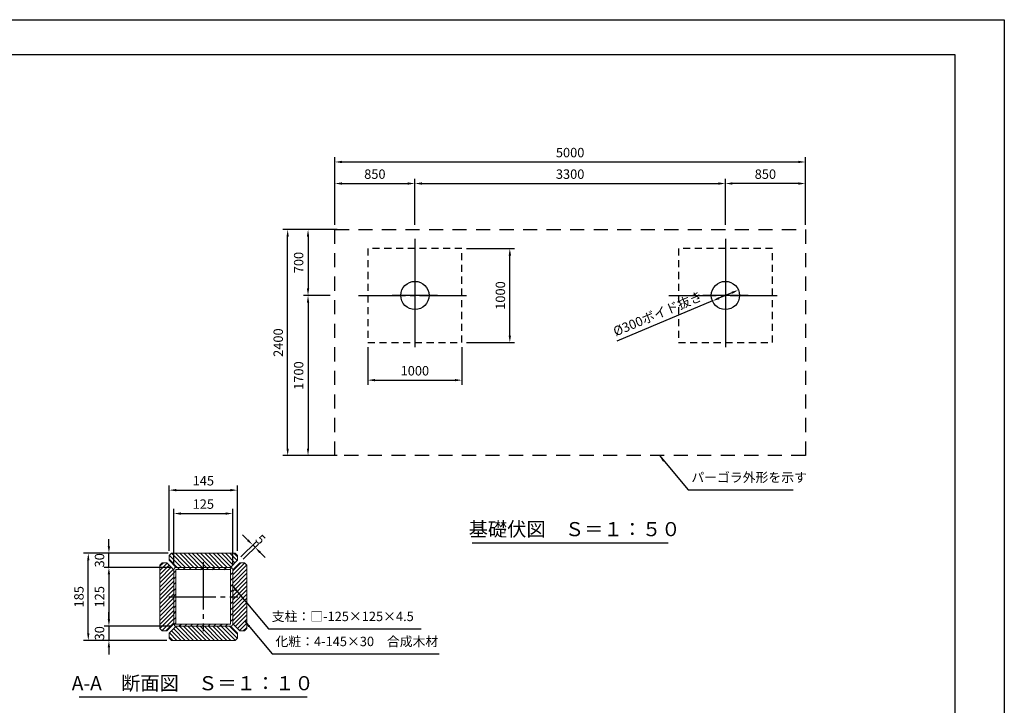
# Model space of a CAD drawing. Extents: x 0 to 21000, y -2002 to 14850.
# Drawn here: x 10537 to 21000, y 7570 to 14850 of the extents above; entities that cross this region are included whole.
import ezdxf
from ezdxf.enums import TextEntityAlignment as Align

# ---------------------------------------------------------------- set-up
doc = ezdxf.new("R2010")
doc.units = 0
doc.header["$LTSCALE"] = 50
doc.header["$MEASUREMENT"] = 0
for name, pattern in [('CENS', [13, 10, -1, 1, -1]), ('DIMENSION', [2e-15, 1e-15, 1e-15]), ('HIDS', [2.5, 1.5, -1])]:
    doc.linetypes.add(name, pattern=pattern)
doc.layers.get('0').update_dxf_attribs({"linetype": 'CONTINUOUS'})
doc.layers.get('DEFPOINTS').update_dxf_attribs({"linetype": 'CONTINUOUS'})
doc.layers.add('9図面枠', color=5, linetype='CONTINUOUS')
doc.layers.add('ASKPAPERSIZE', color=7, linetype='CONTINUOUS', plot=False)
doc.styles.add('STD', font='TXT', dxfattribs={"bigfont": 'BIGFONT'})
doc.styles.add('STYLE1', font='txt')
doc.dimstyles.new('ASKSTANDARD', dxfattribs={"dimscale": 20, "dimtxt": 2, "dimasz": 1.5, "dimexe": 1, "dimexo": 1, "dimgap": 1, "dimtad": 0, "dimdec": 1, "dimdsep": 46, "dimtxsty": 'STD', "dimcen": 0, "dimclrd": 3, "dimclre": 3, "dimclrt": 3, "dimadec": 0, "dimazin": 0, "dimtfac": 0.7, "dimtdec": 1, "dimtix": 1, "dimtmove": 0, "dimatfit": 3, "dimfxl": 0, "dimtvp": 1, "dimtolj": 1, "dimtzin": 0, "dimarcsym": 0})

# ---------------------------------------------------------------- blocks, each defined once
blk = doc.blocks.new('*D54')
at = {"color": 3, "linetype": 'DIMENSION', "lineweight": -2}
for p, q in [((13911, 12621), (13334, 12621)), ((13384, 10296), (13384, 12546)), ((13911, 10221), (13334, 10221))]:
    blk.add_line(p, q, dxfattribs=at)
at = {"color": 3, "linetype": 'DIMENSION'}
for points in [[(13372, 12546), (13397, 12546), (13384, 12621)], [(13372, 10296), (13397, 10296), (13384, 10221)]]:
    blk.add_solid(points, dxfattribs=at)
at = {"layer": 'DEFPOINTS', "color": 0, "linetype": 'DIMENSION'}
for p in [(13384, 12621), (13961, 12621), (13961, 10221)]:
    blk.add_point(p, dxfattribs=at)
at = {"color": 3, "linetype": 'DIMENSION', "insert": (13284, 11421), "char_height": 100, "attachment_point": 5, "rotation": 90, "style": 'STD'}
blk.add_mtext('\\A1;2400', dxfattribs=at)
blk = doc.blocks.new('*D50')
at = {"color": 3, "linetype": 'DIMENSION', "lineweight": -2}
for p, q in [((13886, 12671), (13886, 13160)), ((13961, 13110), (14661, 13110)), ((14736, 12671), (14736, 13160))]:
    blk.add_line(p, q, dxfattribs=at)
at = {"color": 3, "linetype": 'DIMENSION'}
for points in [[(13961, 13123), (13961, 13098), (13886, 13110)], [(14661, 13123), (14661, 13098), (14736, 13110)]]:
    blk.add_solid(points, dxfattribs=at)
at = {"layer": 'DEFPOINTS', "color": 0, "linetype": 'DIMENSION'}
for p in [(14736, 13110), (13886, 12621), (14736, 12621)]:
    blk.add_point(p, dxfattribs=at)
at = {"color": 3, "linetype": 'DIMENSION', "insert": (14311, 13210), "char_height": 100, "attachment_point": 5, "style": 'STD'}
blk.add_mtext('\\A1;850', dxfattribs=at)
blk = doc.blocks.new('*D51')
at = {"color": 3, "linetype": 'DIMENSION', "lineweight": -2}
for p, q in [((13886, 12671), (13886, 13389)), ((13961, 13339), (18811, 13339)), ((18886, 12671), (18886, 13389))]:
    blk.add_line(p, q, dxfattribs=at)
at = {"color": 3, "linetype": 'DIMENSION'}
for points in [[(13961, 13352), (13961, 13327), (13886, 13339)], [(18811, 13352), (18811, 13327), (18886, 13339)]]:
    blk.add_solid(points, dxfattribs=at)
at = {"layer": 'DEFPOINTS', "color": 0, "linetype": 'DIMENSION'}
for p in [(18886, 13339), (13886, 12621), (18886, 12621)]:
    blk.add_point(p, dxfattribs=at)
at = {"color": 3, "linetype": 'DIMENSION', "insert": (16386, 13439), "char_height": 100, "attachment_point": 5, "style": 'STD'}
blk.add_mtext('\\A1;5000', dxfattribs=at)
blk = doc.blocks.new('*D52')
at = {"color": 3, "linetype": 'DIMENSION', "lineweight": -2}
for p, q in [((18036, 12671), (18036, 13160)), ((18811, 13110), (18111, 13110)), ((18886, 12671), (18886, 13160))]:
    blk.add_line(p, q, dxfattribs=at)
at = {"color": 3, "linetype": 'DIMENSION'}
for points in [[(18111, 13123), (18111, 13098), (18036, 13110)], [(18811, 13123), (18811, 13098), (18886, 13110)]]:
    blk.add_solid(points, dxfattribs=at)
at = {"layer": 'DEFPOINTS', "color": 0, "linetype": 'DIMENSION'}
for p in [(18036, 13110), (18036, 12621), (18886, 12621)]:
    blk.add_point(p, dxfattribs=at)
at = {"color": 3, "linetype": 'DIMENSION', "insert": (18461, 13210), "char_height": 100, "attachment_point": 5, "style": 'STD'}
blk.add_mtext('\\A1;850', dxfattribs=at)
blk = doc.blocks.new('*D53')
at = {"color": 3, "linetype": 'DIMENSION', "lineweight": -2}
for p, q in [((14736, 12671), (14736, 13160)), ((14811, 13110), (17961, 13110)), ((18036, 12671), (18036, 13160))]:
    blk.add_line(p, q, dxfattribs=at)
at = {"color": 3, "linetype": 'DIMENSION'}
for points in [[(14811, 13123), (14811, 13098), (14736, 13110)], [(17961, 13123), (17961, 13098), (18036, 13110)]]:
    blk.add_solid(points, dxfattribs=at)
at = {"layer": 'DEFPOINTS', "color": 0, "linetype": 'DIMENSION'}
for p in [(18036, 13110), (14736, 12621), (18036, 12621)]:
    blk.add_point(p, dxfattribs=at)
at = {"color": 3, "linetype": 'DIMENSION', "insert": (16386, 13210), "char_height": 100, "attachment_point": 5, "style": 'STD'}
blk.add_mtext('\\A1;3300', dxfattribs=at)
blk = doc.blocks.new('*D55')
at = {"color": 3, "linetype": 'DIMENSION', "lineweight": -2}
for p, q in [((13836, 12621), (13551, 12621)), ((13601, 12546), (13601, 11996)), ((13836, 11921), (13551, 11921))]:
    blk.add_line(p, q, dxfattribs=at)
at = {"color": 3, "linetype": 'DIMENSION'}
for points in [[(13588, 12546), (13613, 12546), (13601, 12621)], [(13588, 11996), (13613, 11996), (13601, 11921)]]:
    blk.add_solid(points, dxfattribs=at)
at = {"layer": 'DEFPOINTS', "color": 0, "linetype": 'DIMENSION'}
for p in [(13886, 12621), (13601, 11921), (13886, 11921)]:
    blk.add_point(p, dxfattribs=at)
at = {"color": 3, "linetype": 'DIMENSION', "insert": (13501, 12271), "char_height": 100, "attachment_point": 5, "rotation": 90, "style": 'STD'}
blk.add_mtext('\\A1;700', dxfattribs=at)
blk = doc.blocks.new('*D56')
at = {"color": 3, "linetype": 'DIMENSION', "lineweight": -2}
for p, q in [((13836, 11921), (13551, 11921)), ((13601, 11846), (13601, 10296)), ((13861, 10221), (13551, 10221))]:
    blk.add_line(p, q, dxfattribs=at)
at = {"color": 3, "linetype": 'DIMENSION'}
for points in [[(13588, 11846), (13613, 11846), (13601, 11921)], [(13588, 10296), (13613, 10296), (13601, 10221)]]:
    blk.add_solid(points, dxfattribs=at)
at = {"layer": 'DEFPOINTS', "color": 0, "linetype": 'DIMENSION'}
for p in [(13886, 11921), (13601, 10221), (13911, 10221)]:
    blk.add_point(p, dxfattribs=at)
at = {"color": 3, "linetype": 'DIMENSION', "insert": (13501, 11071), "char_height": 100, "attachment_point": 5, "rotation": 90, "style": 'STD'}
blk.add_mtext('\\A1;1700', dxfattribs=at)
blk = doc.blocks.new('*D57')
at = {"color": 3, "linetype": 'DIMENSION', "lineweight": -2}
for p, q in [((14236, 11371), (14236, 10972)), ((15236, 11371), (15236, 10972)), ((14311, 11022), (15161, 11022))]:
    blk.add_line(p, q, dxfattribs=at)
at = {"color": 3, "linetype": 'DIMENSION'}
for points in [[(14311, 11035), (14311, 11010), (14236, 11022)], [(15161, 11035), (15161, 11010), (15236, 11022)]]:
    blk.add_solid(points, dxfattribs=at)
at = {"layer": 'DEFPOINTS', "color": 0, "linetype": 'DIMENSION'}
for p in [(14236, 11421), (15236, 11421), (15236, 11022)]:
    blk.add_point(p, dxfattribs=at)
at = {"color": 3, "linetype": 'DIMENSION', "insert": (14736, 11122), "char_height": 100, "attachment_point": 5, "style": 'STD'}
blk.add_mtext('\\A1;1000', dxfattribs=at)
blk = doc.blocks.new('*D58')
at = {"color": 3, "linetype": 'DIMENSION', "lineweight": -2}
for p, q in [((15286, 12421), (15795, 12421)), ((15745, 11496), (15745, 12346)), ((15286, 11421), (15795, 11421))]:
    blk.add_line(p, q, dxfattribs=at)
at = {"color": 3, "linetype": 'DIMENSION'}
for points in [[(15733, 12346), (15758, 12346), (15745, 12421)], [(15733, 11496), (15758, 11496), (15745, 11421)]]:
    blk.add_solid(points, dxfattribs=at)
at = {"layer": 'DEFPOINTS', "color": 0, "linetype": 'DIMENSION'}
for p in [(15236, 12421), (15745, 12421), (15236, 11421)]:
    blk.add_point(p, dxfattribs=at)
at = {"color": 3, "linetype": 'DIMENSION', "insert": (15645, 11921), "char_height": 100, "attachment_point": 5, "rotation": 90, "style": 'STD'}
blk.add_mtext('\\A1;1000', dxfattribs=at)
blk = doc.blocks.new('*D64')
at = {"color": 3, "linetype": 'DIMENSION', "lineweight": -2}
for p, q in [((12175, 9059), (12175, 9656)), ((12800, 9059), (12800, 9656)), ((12250, 9606), (12725, 9606))]:
    blk.add_line(p, q, dxfattribs=at)
at = {"color": 3, "linetype": 'DIMENSION'}
for points in [[(12250, 9618), (12250, 9593), (12175, 9606)], [(12725, 9618), (12725, 9593), (12800, 9606)]]:
    blk.add_solid(points, dxfattribs=at)
at = {"layer": 'DEFPOINTS', "color": 0, "linetype": 'DIMENSION'}
for p in [(12800, 9606), (12175, 9009), (12800, 9009)]:
    blk.add_point(p, dxfattribs=at)
at = {"color": 3, "linetype": 'DIMENSION', "insert": (12488, 9706), "char_height": 100, "attachment_point": 5, "style": 'STD'}
blk.add_mtext('\\A1;125', dxfattribs=at)
blk = doc.blocks.new('*D65')
at = {"color": 3, "linetype": 'DIMENSION', "lineweight": -2}
for p, q in [((12150, 9034), (11435, 9034)), ((11485, 8959), (11485, 8484)), ((12150, 8409), (11435, 8409))]:
    blk.add_line(p, q, dxfattribs=at)
at = {"color": 3, "linetype": 'DIMENSION'}
for points in [[(11472, 8959), (11497, 8959), (11485, 9034)], [(11472, 8484), (11497, 8484), (11485, 8409)]]:
    blk.add_solid(points, dxfattribs=at)
at = {"layer": 'DEFPOINTS', "color": 0, "linetype": 'DIMENSION'}
for p in [(12200, 9034), (11485, 8409), (12200, 8409)]:
    blk.add_point(p, dxfattribs=at)
at = {"color": 3, "linetype": 'DIMENSION', "insert": (11385, 8722), "char_height": 100, "attachment_point": 5, "rotation": 90, "style": 'STD'}
blk.add_mtext('\\A1;125', dxfattribs=at)
blk = doc.blocks.new('*D66')
at = {"color": 3, "linetype": 'DIMENSION', "lineweight": -2}
for p, q in [((12125, 9209), (12125, 9904)), ((12200, 9854), (12775, 9854)), ((12850, 9209), (12850, 9904))]:
    blk.add_line(p, q, dxfattribs=at)
at = {"color": 3, "linetype": 'DIMENSION'}
for points in [[(12200, 9867), (12200, 9842), (12125, 9854)], [(12775, 9867), (12775, 9842), (12850, 9854)]]:
    blk.add_solid(points, dxfattribs=at)
at = {"layer": 'DEFPOINTS', "color": 0, "linetype": 'DIMENSION'}
for p in [(12850, 9854), (12125, 9159), (12850, 9159)]:
    blk.add_point(p, dxfattribs=at)
at = {"color": 3, "linetype": 'DIMENSION', "insert": (12488, 9954), "char_height": 100, "attachment_point": 5, "style": 'STD'}
blk.add_mtext('\\A1;145', dxfattribs=at)
blk = doc.blocks.new('*D67')
at = {"color": 3, "linetype": 'DIMENSION', "lineweight": -2}
for p, q in [((12959, 9325), (12906, 9378)), ((12886, 9145), (13048, 9307)), ((12911, 9120), (13073, 9282)), ((13013, 9272), (13038, 9247)), ((13091, 9193), (13144, 9140))]:
    blk.add_line(p, q, dxfattribs=at)
at = {"color": 3, "linetype": 'DIMENSION'}
for points in [[(12968, 9333), (12951, 9316), (13013, 9272)], [(13099, 9202), (13082, 9185), (13038, 9247)]]:
    blk.add_solid(points, dxfattribs=at)
at = {"layer": 'DEFPOINTS', "color": 0, "linetype": 'DIMENSION'}
for p in [(13038, 9247), (12850, 9109), (12875, 9084)]:
    blk.add_point(p, dxfattribs=at)
at = {"color": 3, "linetype": 'DIMENSION', "insert": (13096, 9330), "char_height": 100, "attachment_point": 5, "rotation": 315, "style": 'STD'}
blk.add_mtext('\\A1;5', dxfattribs=at)
blk = doc.blocks.new('*D68')
at = {"color": 3, "linetype": 'DIMENSION', "lineweight": -2}
for p, q in [((11485, 8484), (11485, 8559)), ((12150, 8409), (11435, 8409)), ((11485, 8409), (11485, 8259)), ((12100, 8259), (11435, 8259)), ((11485, 8184), (11485, 8109))]:
    blk.add_line(p, q, dxfattribs=at)
at = {"color": 3, "linetype": 'DIMENSION'}
for points in [[(11472, 8484), (11497, 8484), (11485, 8409)], [(11472, 8184), (11497, 8184), (11485, 8259)]]:
    blk.add_solid(points, dxfattribs=at)
at = {"layer": 'DEFPOINTS', "color": 0, "linetype": 'DIMENSION'}
for p in [(12200, 8409), (11485, 8259), (12150, 8259)]:
    blk.add_point(p, dxfattribs=at)
at = {"color": 3, "linetype": 'DIMENSION', "insert": (11385, 8334), "char_height": 100, "attachment_point": 5, "rotation": 90, "style": 'STD'}
blk.add_mtext('\\A1;30', dxfattribs=at)
blk = doc.blocks.new('*D69')
at = {"color": 3, "linetype": 'DIMENSION', "lineweight": -2}
for p, q in [((11485, 9259), (11485, 9334)), ((12113, 9184), (11435, 9184)), ((11485, 9034), (11485, 9184)), ((11730, 9034), (11435, 9034)), ((11485, 8959), (11485, 8884))]:
    blk.add_line(p, q, dxfattribs=at)
at = {"color": 3, "linetype": 'DIMENSION'}
for points in [[(11472, 9259), (11497, 9259), (11485, 9184)], [(11472, 8959), (11497, 8959), (11485, 9034)]]:
    blk.add_solid(points, dxfattribs=at)
at = {"layer": 'DEFPOINTS', "color": 0, "linetype": 'DIMENSION'}
for p in [(11485, 9184), (12163, 9184), (11780, 9034)]:
    blk.add_point(p, dxfattribs=at)
at = {"color": 3, "linetype": 'DIMENSION', "insert": (11385, 9109), "char_height": 100, "attachment_point": 5, "rotation": 90, "style": 'STD'}
blk.add_mtext('\\A1;30', dxfattribs=at)
blk = doc.blocks.new('*D70')
at = {"color": 3, "linetype": 'DIMENSION', "lineweight": -2}
for p, q in [((12050, 9184), (11216, 9184)), ((11266, 8334), (11266, 9109)), ((12050, 8259), (11216, 8259))]:
    blk.add_line(p, q, dxfattribs=at)
at = {"color": 3, "linetype": 'DIMENSION'}
for points in [[(11253, 9109), (11278, 9109), (11266, 9184)], [(11253, 8334), (11278, 8334), (11266, 8259)]]:
    blk.add_solid(points, dxfattribs=at)
at = {"layer": 'DEFPOINTS', "color": 0, "linetype": 'DIMENSION'}
for p in [(11266, 9184), (12100, 9184), (12100, 8259)]:
    blk.add_point(p, dxfattribs=at)
at = {"color": 3, "linetype": 'DIMENSION', "insert": (11166, 8722), "char_height": 100, "attachment_point": 5, "rotation": 90, "style": 'STD'}
blk.add_mtext('\\A1;185', dxfattribs=at)
blk = doc.blocks.new('*D71')
at = {"color": 3, "linetype": 'DIMENSION', "lineweight": -2}
for p, q in [((18106, 11950), (17967, 11892)), ((17898, 11863), (16882, 11437))]:
    blk.add_line(p, q, dxfattribs=at)
at = {"color": 3, "linetype": 'DIMENSION'}
for points in [[(18101, 11962), (18110, 11939), (18175, 11979)], [(17962, 11904), (17972, 11881), (17898, 11863)]]:
    blk.add_solid(points, dxfattribs=at)
at = {"layer": 'DEFPOINTS', "color": 0, "linetype": 'DIMENSION'}
for p in [(18175, 11979), (17898, 11863)]:
    blk.add_point(p, dxfattribs=at)
at = {"color": 3, "linetype": 'DIMENSION', "insert": (17317, 11728), "char_height": 100, "attachment_point": 5, "rotation": 22.7475, "style": 'STD'}
blk.add_mtext('\\A1;%%c300ボイド抜き', dxfattribs=at)

msp = doc.modelspace()

# ---------------------------------------------------------------- hatches: boundary and pattern name
at = {"linetype": 'Continuous'}
h = msp.add_hatch(dxfattribs=at)
h.set_pattern_fill('ANSI31', color=3, scale=250, angle=90)
h.set_pattern_definition([(135, (19994.982, -9931.1), (-22.097087, -22.097087), [])])
h.paths.add_polyline_path([(12150.17, 9184.15), (12125.17, 9159.15), (12125.17, 9109.15), (12200.17, 9034.15), (12775.17, 9034.15), (12850.17, 9109.15), (12850.17, 9159.15), (12825.17, 9184.15)])
h = msp.add_hatch(dxfattribs=at)
h.set_pattern_fill('ANSI31', color=3, scale=250, angle=180)
h.set_pattern_definition([(225, (31140.416, 16228.962), (22.097087, -22.097087), [])])
h.paths.add_polyline_path([(12025.17, 8384.15), (12050.17, 8359.15), (12100.17, 8359.15), (12175.17, 8434.15), (12175.17, 9009.15), (12100.17, 9084.15), (12050.17, 9084.15), (12025.17, 9059.15)])
h = msp.add_hatch(dxfattribs=at)
h.set_pattern_fill('ANSI31', color=3, scale=350)
h.set_pattern_definition([(45, (-6165.08, 1214.333), (-30.93592, 30.93592), [])])
h.paths.add_polyline_path([(12775.17, 9034.15), (12487.67, 9034.15), (12487.67, 9011.65), (12775.17, 9011.65, -0.41421356), (12777.67, 9009.15), (12777.67, 8721.65), (12800.17, 8721.65), (12800.17, 9009.15, 0.41421356)])
h.paths.add_polyline_path([(12487.67, 9034.15), (12200.17, 9034.15, 0.41421556), (12175.17, 9009.15), (12175.17, 8721.65), (12197.67, 8721.65), (12197.67, 9009.15, -0.41421986), (12200.17, 9011.65), (12487.67, 9011.65)])
h.paths.add_polyline_path([(12197.67, 8721.65), (12175.17, 8721.65), (12175.17, 8434.15, 0.41421155), (12200.17, 8409.15), (12487.67, 8409.15), (12487.67, 8431.65), (12200.17, 8431.65, -0.41420726), (12197.67, 8434.15)])
h.paths.add_polyline_path([(12800.17, 8434.15), (12800.17, 8721.65), (12777.67, 8721.65), (12777.67, 8434.15, -0.41421356), (12775.17, 8431.65), (12487.67, 8431.65), (12487.67, 8409.15), (12775.17, 8409.15, 0.41421356)])
h = msp.add_hatch(dxfattribs=at)
h.set_pattern_fill('ANSI31', color=3, scale=250)
h.set_pattern_definition([(45, (-6165.08, 1214.333), (-22.097087, 22.097087), [])])
h.paths.add_polyline_path([(12800.17, 8434.15), (12875.17, 8359.15), (12925.17, 8359.15), (12950.17, 8384.15), (12950.17, 9059.15), (12925.17, 9084.15), (12875.17, 9084.15), (12800.17, 9009.15)])
h = msp.add_hatch(dxfattribs=at)
h.set_pattern_fill('ANSI31', color=3, scale=250, angle=270)
h.set_pattern_definition([(315, (4980.354, 27374.395), (22.097087, 22.097087), [])])
h.paths.add_polyline_path([(12825.17, 8259.15), (12850.17, 8284.15), (12850.17, 8334.15), (12775.17, 8409.15), (12200.17, 8409.15), (12125.17, 8334.15), (12125.17, 8284.15), (12150.17, 8259.15)])

# ---------------------------------------------------------------- linework, layer by layer
at = {"color": 5, "linetype": 'HIDS', "ltscale": 2}
for p, q in [((13886.36, 10221.44), (13886.36, 12621.44)), ((13886.36, 12621.44), (18886.36, 12621.44)), ((18886.36, 12621.44), (18886.36, 10221.44)), ((18886.36, 10221.44), (13886.36, 10221.44))]:
    msp.add_line(p, q, dxfattribs=at)
at = {"color": 1, "linetype": 'CENS'}
for p, q in [((14736.36, 12521.44), (14736.36, 11321.44)), ((18036.36, 12521.44), (18036.36, 11321.44)), ((14736.36, 12161.44), (14736.36, 11681.44)), ((18036.36, 12161.44), (18036.36, 11681.44)), ((14136.36, 11921.44), (15336.36, 11921.44)), ((14976.36, 11921.44), (14496.36, 11921.44)), ((17436.36, 11921.44), (18636.36, 11921.44)), ((18276.36, 11921.44), (17796.36, 11921.44)), ((12487.67, 9087.86), (12487.67, 8355.43)), ((12121.45, 8721.65), (12853.88, 8721.65))]:
    msp.add_line(p, q, dxfattribs=at)
at = {"color": 7, "linetype": 'Continuous'}
for p, q in [((15343.56, 9296.29), (17429.16, 9296.29)), ((11170.18, 7660.19), (13593.02, 7660.19))]:
    msp.add_line(p, q, dxfattribs=at)
at = {"color": 7, "linetype": 'Continuous', "lineweight": 15}
for p, q in [((12150.17, 9184.15), (12125.17, 9159.15)), ((12125.17, 9159.15), (12125.17, 9109.15)), ((12125.17, 9109.15), (12200.17, 9034.15)), ((12825.17, 9184.15), (12150.17, 9184.15)), ((12775.17, 9034.15), (12850.17, 9109.15)), ((12850.17, 9159.15), (12825.17, 9184.15)), ((12850.17, 9109.15), (12850.17, 9159.15)), ((12050.17, 9084.15), (12025.17, 9059.15)), ((12025.17, 9059.15), (12025.17, 8384.15)), ((12100.17, 9084.15), (12050.17, 9084.15)), ((12175.17, 9009.15), (12100.17, 9084.15)), ((12175.17, 8434.15), (12175.17, 9009.15)), ((12197.67, 8434.15), (12197.67, 9009.15)), ((12200.17, 9034.15), (12775.17, 9034.15)), ((12200.17, 9011.65), (12775.17, 9011.65)), ((12777.67, 9009.15), (12777.67, 8434.15)), ((12875.17, 9084.15), (12800.17, 9009.15)), ((12800.17, 9009.15), (12800.17, 8434.15)), ((12925.17, 9084.15), (12875.17, 9084.15)), ((12950.17, 9059.15), (12925.17, 9084.15)), ((12950.17, 8384.15), (12950.17, 9059.15)), ((12025.17, 8384.15), (12050.17, 8359.15)), ((12100.17, 8359.15), (12175.17, 8434.15)), ((12200.17, 8409.15), (12125.17, 8334.15)), ((12775.17, 8431.65), (12200.17, 8431.65)), ((12775.17, 8409.15), (12200.17, 8409.15)), ((12850.17, 8334.15), (12775.17, 8409.15)), ((12800.17, 8434.15), (12875.17, 8359.15)), ((12925.17, 8359.15), (12950.17, 8384.15)), ((12050.17, 8359.15), (12100.17, 8359.15)), ((12125.17, 8334.15), (12125.17, 8284.15)), ((12125.17, 8284.15), (12150.17, 8259.15)), ((12825.17, 8259.15), (12850.17, 8284.15)), ((12850.17, 8284.15), (12850.17, 8334.15)), ((12875.17, 8359.15), (12925.17, 8359.15)), ((12150.17, 8259.15), (12825.17, 8259.15))]:
    msp.add_line(p, q, dxfattribs=at)
at = {"color": 5, "linetype": 'HIDS'}
for points in [[(14236.36, 12421.44), (14236.36, 11421.44), (15236.36, 11421.44), (15236.36, 12421.44)], [(17536.36, 12421.44), (17536.36, 11421.44), (18536.36, 11421.44), (18536.36, 12421.44)]]:
    msp.add_lwpolyline(points, close=True, dxfattribs=at)
at = {"color": 7, "linetype": 'Continuous'}
for centre in [(14736.36, 11921.44), (18036.36, 11921.44)]:
    msp.add_circle(centre, 150, dxfattribs=at)
at = {"color": 7, "linetype": 'Continuous', "lineweight": 15}
for centre, radius, start, end in [((12200.17, 9009.15), 25, 90, 180), ((12200.17, 9009.15), 2.5, 90, 180), ((12775.17, 9009.15), 25, 0, 90), ((12775.17, 9009.15), 2.5, 0, 90), ((12200.17, 8434.15), 25, 180, 270), ((12200.17, 8434.15), 2.5, 180, 270), ((12775.17, 8434.15), 25, 270, 0), ((12775.17, 8434.15), 2.5, 270, 0)]:
    msp.add_arc(centre, radius, start, end, dxfattribs=at)
at = {"layer": '9図面枠', "color": 4, "linetype": 'Continuous'}
for p, q in [((525, 14478.75), (20475, 14478.75)), ((20475, 14478.75), (20475, 371.25))]:
    msp.add_line(p, q, dxfattribs=at)
at = {"layer": 'ASKPAPERSIZE', "color": 4, "linetype": 'Continuous'}
msp.add_lwpolyline([(0, 0), (0, 14850), (21000, 14850), (21000, 0)], close=True, dxfattribs=at)

# ---------------------------------------------------------------- texts
at = {"color": 7, "linetype": 'Continuous', "style": 'STYLE1'}
for s, p in [('基礎伏図\u3000Ｓ＝１：５０', (16433.25, 9318.21)), ('A-A\u3000断面図\u3000Ｓ＝１：１０', (12375.17, 7682.11))]:
    msp.add_text(s, height=150, dxfattribs=at).set_placement(p, align=Align.BOTTOM_CENTER)
at = {"color": 3, "linetype": 'DIMENSION', "char_height": 100, "attachment_point": 7, "style": 'STD'}
for s, insert in [('パーゴラ外形を示す', (17673.97, 9908.53)), ('支柱：□-125×125×4.5', (13215.08, 8432.35)), ('化粧：4-145×30\u3000合成木材', (13255.13, 8166.37))]:
    msp.add_mtext(s, dxfattribs=dict(at, insert=insert))

# ---------------------------------------------------------------- dimensions: what is measured, and where the dimension line sits
at = {"color": 7, "linetype": 'DIMENSION'}
for base, p1, p2, override, picture, middle in [((18886.36, 13339.4), (13886.36, 12621.44), (18886.36, 12621.44), {"dimscale": 50, "dimtad": 1, "dimpost": '<>', "dimatfit": 2}, '*D51', (16386.36, 13439.4)), ((14736.36, 13110.18), (13886.36, 12621.44), (14736.36, 12621.44), {"dimscale": 50, "dimtad": 1, "dimpost": '<>', "dimatfit": 2}, '*D50', (14311.36, 13210.18)), ((18036.36, 13110.18), (14736.36, 12621.44), (18036.36, 12621.44), {"dimscale": 50, "dimtad": 1, "dimpost": '<>', "dimatfit": 2}, '*D53', (16386.36, 13210.18)), ((15236.36, 11022.39), (14236.36, 11421.44), (15236.36, 11421.44), {"dimscale": 50, "dimtad": 1, "dimpost": '<>', "dimatfit": 2}, '*D57', (14736.36, 11122.39)), ((12850.17, 9854.35), (12125.17, 9159.15), (12850.17, 9159.15), {"dimscale": 50, "dimtad": 1, "dimlfac": 0.2, "dimpost": '<>', "dimatfit": 2}, '*D66', (12487.67, 9954.35)), ((12800.17, 9605.76), (12175.17, 9009.15), (12800.17, 9009.15), {"dimscale": 50, "dimtad": 1, "dimlfac": 0.2, "dimpost": '<>', "dimatfit": 2}, '*D64', (12487.67, 9705.76))]:
    dim = msp.add_linear_dim(base=base, p1=p1, p2=p2, dimstyle='ASKSTANDARD', override=override, dxfattribs=at)
    dim.commit()
    dim.dimension.update_dxf_attribs({"geometry": picture, "text_midpoint": middle})
for base, p1, p2, angle, override, picture, middle in [((18036.36, 13110.18), (18886.36, 12621.44), (18036.36, 12621.44), 180, {"dimscale": 50, "dimtad": 1, "dimpost": '<>', "dimatfit": 2}, '*D52', (18461.36, 13210.18)), ((13384.3, 12621.44), (13961.36, 10221.44), (13961.36, 12621.44), 90, {"dimscale": 50, "dimtad": 1, "dimpost": '<>', "dimatfit": 2}, '*D54', (13284.3, 11421.44)), ((13600.6, 11921.44), (13886.36, 12621.44), (13886.36, 11921.44), 90, {"dimscale": 50, "dimtad": 1, "dimpost": '<>', "dimatfit": 2}, '*D55', (13500.6, 12271.44)), ((15745.27, 12421.44), (15236.36, 11421.44), (15236.36, 12421.44), 90, {"dimscale": 50, "dimtad": 1, "dimpost": '<>', "dimatfit": 2}, '*D58', (15645.27, 11921.44)), ((13600.6, 10221.44), (13886.36, 11921.44), (13911.36, 10221.44), 90, {"dimscale": 50, "dimtad": 1, "dimpost": '<>', "dimatfit": 2}, '*D56', (13500.6, 11071.44)), ((11484.85, 9184.15), (11780.01, 9034.15), (12162.67, 9184.15), 90, {"dimscale": 50, "dimtad": 1, "dimlfac": 0.2, "dimpost": '<>', "dimatfit": 2}, '*D69', (11384.85, 9109.15)), ((11265.51, 9184.15), (12100.17, 8259.15), (12100.17, 9184.15), 90, {"dimscale": 50, "dimtad": 1, "dimlfac": 0.2, "dimpost": '<>', "dimatfit": 2}, '*D70', (11165.51, 8721.65)), ((11484.85, 8409.15), (12200.17, 9034.15), (12200.17, 8409.15), 90, {"dimscale": 50, "dimtad": 1, "dimlfac": 0.2, "dimpost": '<>', "dimatfit": 2}, '*D65', (11384.85, 8721.65)), ((11484.85, 8259.15), (12200.17, 8409.15), (12150.17, 8259.15), 90, {"dimscale": 50, "dimtad": 1, "dimlfac": 0.2, "dimpost": '<>', "dimatfit": 2}, '*D68', (11384.85, 8334.15))]:
    dim = msp.add_linear_dim(base=base, p1=p1, p2=p2, angle=angle, dimstyle='ASKSTANDARD', override=override, dxfattribs=at)
    dim.commit()
    dim.dimension.update_dxf_attribs({"geometry": picture, "text_midpoint": middle})
dim = msp.add_diameter_dim_2p(p1=(18174.69, 11979.44), p2=(17898.03, 11863.44), text='%%c<>ボイド抜き', dimstyle='ASKSTANDARD', override={"dimscale": 50, "dimtad": 1, "dimpost": '<>', "dimatfit": 2}, dxfattribs=at)
dim.commit()
dim.dimension.update_dxf_attribs({"geometry": '*D71', "text_midpoint": (17355.45, 11635.94), "dimtype": 163})
dim = msp.add_aligned_dim(p1=(12850.17, 9109.15), p2=(12875.17, 9084.15), distance=229.61, text='5', dimstyle='ASKSTANDARD', override={"dimscale": 50, "dimtad": 1, "dimlfac": 0.2, "dimpost": '<>', "dimatfit": 2}, dxfattribs=at)
dim.commit()
dim.dimension.update_dxf_attribs({"geometry": '*D67', "text_midpoint": (13095.74, 9329.72)})

# ---------------------------------------------------------------- leaders
for points in [[(17334.04, 10221.44), (17638.97, 9858.53), (18755.63, 9858.53)], [(12791.79, 8844.46), (13180.08, 8382.35), (14803.41, 8382.35)], [(12927.98, 8464.07), (13220.13, 8116.37), (14993.47, 8116.37)]]:
    msp.add_leader(points, dimstyle='ASKSTANDARD', override={"dimscale": 50, "dimasz": 1.5, "dimclrd": 3}, dxfattribs=at)

doc.saveas('drawing.dxf')
